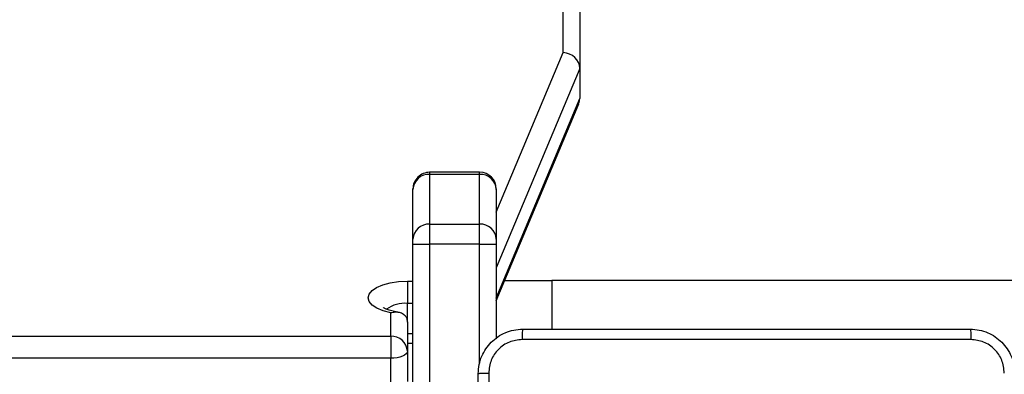
# Model space of a CAD drawing. Units: inches. Extents: x 9372 to 11195, y -4060 to -2766.
# Drawn here: x 10301 to 10319, y -3355 to -3349 of the extents above; entities that cross this region are included whole.
import ezdxf

# ---------------------------------------------------------------- set-up
doc = ezdxf.new("R2010")
doc.units = ezdxf.units.IN
doc.header["$MEASUREMENT"] = 0
doc.layers.add('VP-DIM', color=7, linetype='Continuous')
doc.layers.add('VP-EQ', color=7, linetype='Continuous', true_color=0x8a3492, plot=False)
doc.styles.get("Standard").update_dxf_attribs({"font": 'arial.ttf'})
doc.dimstyles.get("Standard").update_dxf_attribs({"dimtxt": 14, "dimasz": 20, "dimexe": 20, "dimexo": 50, "dimgap": 20, "dimtad": 0, "dimdec": 0, "dimzin": 0, "dimdsep": 46, "dimtxsty": 'Standard', "dimcen": -0.09, "dimadec": 0, "dimazin": 0, "dimtfac": 1, "dimtdec": 4, "dimtofl": 0, "dimtmove": 0, "dimatfit": 3, "dimfxl": 70, "dimfxlon": 1, "dimtolj": 1, "dimtzin": 0, "dimarcsym": 0})

# ---------------------------------------------------------------- blocks, each defined once
blk = doc.blocks.new('*D209')
at = {"layer": 'Defpoints', "color": 0}
for p in [(9763.218, -2785.916), (9763.218, -3507.329), (10972.78, -3544.304)]:
    blk.add_point(p, dxfattribs=at)
at = {"layer": 'VP-DIM', "color": 0, "lineweight": -2}
for p, q in [((9763.218, -2855.916), (9763.218, -2765.916)), ((10972.78, -2855.916), (10972.78, -2765.916)), ((9783.218, -2785.916), (10293.039, -2785.916)), ((10952.78, -2785.916), (10373.429, -2785.916))]:
    blk.add_line(p, q, dxfattribs=at)
at = {"layer": 'VP-DIM', "color": 0}
for points in [[(9783.218, -2782.583), (9783.218, -2789.25), (9763.218, -2785.916)], [(10952.78, -2789.25), (10952.78, -2782.583), (10972.78, -2785.916)]]:
    blk.add_solid(points, dxfattribs=at)
at = {"layer": 'VP-DIM', "color": 0, "insert": (10333.234, -2785.916), "char_height": 14, "attachment_point": 5}
blk.add_mtext('\\A1;1210', dxfattribs=at)
blk = doc.blocks.new('*D224')
at = {"layer": 'Defpoints', "color": 0}
for p in [(10589.504, -2899.761), (10240.218, -4059.509), (11174.511, -4059.509)]:
    blk.add_point(p, dxfattribs=at)
at = {"layer": 'VP-DIM', "color": 0, "lineweight": -2}
for p, q in [((11104.511, -2899.761), (11194.511, -2899.761)), ((11174.511, -2919.761), (11174.511, -3478.02)), ((11174.511, -4039.509), (11174.511, -3558.41)), ((11104.511, -4059.509), (11194.511, -4059.509))]:
    blk.add_line(p, q, dxfattribs=at)
at = {"layer": 'VP-DIM', "color": 0}
for points in [[(11177.844, -2919.761), (11171.178, -2919.761), (11174.511, -2899.761)], [(11171.178, -4039.509), (11177.844, -4039.509), (11174.511, -4059.509)]]:
    blk.add_solid(points, dxfattribs=at)
at = {"layer": 'VP-DIM', "color": 0, "insert": (11174.511, -3518.215), "char_height": 14, "attachment_point": 5, "rotation": 90}
blk.add_mtext('\\A1;1160', dxfattribs=at)
blk = doc.blocks.new('*D227')
at = {"layer": 'Defpoints', "color": 0}
for p in [(10631.981, -3100.761), (10309.691, -3908.42), (11115.68, -3908.42)]:
    blk.add_point(p, dxfattribs=at)
at = {"layer": 'VP-DIM', "color": 0, "lineweight": -2}
for p, q in [((11045.68, -3100.761), (11135.68, -3100.761)), ((11115.68, -3120.761), (11115.68, -3487.675)), ((11115.68, -3888.42), (11115.68, -3558.531)), ((11045.68, -3908.42), (11135.68, -3908.42))]:
    blk.add_line(p, q, dxfattribs=at)
at = {"layer": 'VP-DIM', "color": 0}
for points in [[(11119.014, -3120.761), (11112.347, -3120.761), (11115.68, -3100.761)], [(11112.347, -3888.42), (11119.014, -3888.42), (11115.68, -3908.42)]]:
    blk.add_solid(points, dxfattribs=at)
at = {"layer": 'VP-DIM', "color": 0, "insert": (11115.68, -3523.103), "char_height": 14, "attachment_point": 5, "rotation": 90}
blk.add_mtext('\\A1;810', dxfattribs=at)
blk = doc.blocks.new('*D229')
at = {"layer": 'Defpoints', "color": 0}
for p in [(10770.78, -2830.519), (9912.824, -3437.554), (10770.78, -3521.404)]:
    blk.add_point(p, dxfattribs=at)
at = {"layer": 'VP-DIM', "color": 0, "lineweight": -2}
for p, q in [((9912.824, -2900.519), (9912.824, -2810.519)), ((10770.78, -2900.519), (10770.78, -2810.519)), ((9932.824, -2830.519), (10306.374, -2830.519)), ((10750.78, -2830.519), (10377.23, -2830.519))]:
    blk.add_line(p, q, dxfattribs=at)
at = {"layer": 'VP-DIM', "color": 0}
for points in [[(9932.824, -2827.186), (9932.824, -2833.852), (9912.824, -2830.519)], [(10750.78, -2833.852), (10750.78, -2827.186), (10770.78, -2830.519)]]:
    blk.add_solid(points, dxfattribs=at)
at = {"layer": 'VP-DIM', "color": 0, "insert": (10341.802, -2830.519), "char_height": 14, "attachment_point": 5}
blk.add_mtext('\\A1;860', dxfattribs=at)
blk = doc.blocks.new('WD1542_')
at = {"color": 7, "linetype": 'Continuous', "lineweight": 25}
for p, q in [((2832.748, 2056.185), (2832.748, 2061.24)), ((2833.048, 2061.24), (2833.048, 2056.185)), ((2833.448, 2058.782), (2833.448, 2058.238)), ((2833.148, 2058.112), (2833.148, 2058.656)), ((2833.448, 2057.84), (2833.448, 2058.238)), ((2833.448, 2058.238), (2894.648, 2058.238)), ((2833.148, 2057.966), (2833.048, 2057.966)), ((2833.148, 2057.59), (2833.148, 2058.112)), ((2831.548, 2056.185), (2831.548, 2057.887)), ((2894.648, 2057.84), (2833.448, 2057.84)), ((2833.448, 2057.84), (2833.448, 2057.417)), ((2831.548, 2057.155), (2830.048, 2053.565)), ((2831.548, 2057.204), (2830.067, 2053.66)), ((2833.148, 2056.85), (2833.148, 2057.249)), ((2816.532, 2056.839), (2830.548, 2056.839)), ((2831.395, 2056.839), (2830.548, 2056.839)), ((2830.048, 2053.021), (2831.548, 2056.611)), ((2831.848, 2056.185), (2831.548, 2056.185)), ((2831.548, 2056.094), (2831.548, 2056.185)), ((2831.548, 2055.2), (2831.548, 2056.094)), ((2831.848, 2056.185), (2832.748, 2056.185)), ((2831.848, 2056.185), (2831.848, 2055.822)), ((2833.048, 2056.185), (2832.748, 2056.185)), ((2832.748, 2055.822), (2832.748, 2056.185)), ((2833.048, 2056.185), (2833.048, 2056.094)), ((2833.048, 2056.094), (2833.048, 2055.2)), ((2832.748, 2055.822), (2831.848, 2055.822)), ((2831.848, 2055.822), (2831.848, 2054.928)), ((2832.748, 2054.928), (2832.748, 2055.822)), ((2831.548, 2055.191), (2831.548, 2055.2)), ((2833.048, 2055.2), (2833.048, 2055.191)), ((2831.848, 2054.928), (2832.748, 2054.928)), ((2831.848, 2054.891), (2832.748, 2054.891)), ((2830.048, 2053.021), (2830.048, 2053.565)), ((2830.048, 2042.067), (2830.048, 2053.021)), ((2830.348, 2052.738), (2830.348, 2041.795))]:
    blk.add_line(p, q, dxfattribs=at)
at = {"color": 8, "linetype": 'Continuous', "lineweight": 25}
for p, q in [((2831.848, 2058.325), (2831.848, 2056.185)), ((2833.148, 2057.793), (2833.048, 2057.793)), ((2830.548, 2056.839), (2830.548, 2057.714)), ((2833.148, 2057.59), (2833.148, 2057.249)), ((2833.048, 2057.249), (2833.148, 2057.249)), ((2833.148, 2056.85), (2833.048, 2056.85)), ((2831.548, 2055.61), (2830.348, 2052.738)), ((2831.848, 2054.928), (2831.848, 2054.891)), ((2832.748, 2054.891), (2832.748, 2054.928))]:
    blk.add_line(p, q, dxfattribs=at)
at = {"color": 7, "linetype": 'Continuous', "lineweight": 25, "flags": 128}
for points in [[(2833.148, 2058.112), (2833.154, 2058.136), (2833.171, 2058.16), (2833.199, 2058.182), (2833.236, 2058.201), (2833.281, 2058.217), (2833.333, 2058.229), (2833.389, 2058.236), (2833.448, 2058.238)], [(2833.448, 2057.417), (2833.583, 2057.382), (2833.696, 2057.335), (2833.781, 2057.279), (2833.834, 2057.216), (2833.853, 2057.149), (2833.836, 2057.083), (2833.784, 2057.02), (2833.701, 2056.963), (2833.589, 2056.915), (2833.455, 2056.88), (2833.305, 2056.858), (2833.148, 2056.85)]]:
    blk.add_lwpolyline(points, dxfattribs=at)
at = {"color": 7, "linetype": 'Continuous', "lineweight": 25}
for centre, radius, start, end in [((2833.435, 2058.127), 0.287, 182.9444, 272.6612), ((2831.835, 2056.109), 0.287, 182.9458, 272.6621), ((2832.761, 2056.109), 0.287, 267.3403, 357.0519), ((2831.835, 2055.215), 0.287, 182.936, 272.6718), ((2831.848, 2055.191), 0.3, 180, 270), ((2832.761, 2055.215), 0.287, 267.3305, 357.0616), ((2832.748, 2055.191), 0.3, 270, 0)]:
    blk.add_arc(centre, radius, start, end, dxfattribs=at)
at = {"color": 8, "linetype": 'Continuous', "lineweight": 25}
blk.add_arc((2833.194, 2057.799), 0.552, 265.1803, 306.6202, dxfattribs=at)
at = {"color": 7, "linetype": 'Continuous', "lineweight": 25}
for centre, start_param, end_param in [((2830.348, 2053.554), 2.963056, 3.320129), ((2830.348, 2053.01), 3.320129, 4.890925)]:
    blk.add_ellipse(centre, major_axis=(0.295, -0.059), ratio=0.899938, start_param=start_param, end_param=end_param, dxfattribs=at)
for points, knots in [([(2831.685, 2058.503), (2831.685, 2059.4), (2831.685, 2061.192), (2831.685, 2063.885), (2831.685, 2065.678), (2831.685, 2066.575)], [0, 0, 0, 0, 0.333337, 0.666663, 1, 1, 1, 1]), ([(2831.873, 2066.564), (2831.873, 2065.67), (2831.873, 2063.882), (2831.873, 2061.196), (2831.873, 2059.408), (2831.873, 2058.514)], [0, 0, 0, 0, 0.333295, 0.666702, 1, 1, 1, 1]), ([(2823.023, 2057.714), (2822.968, 2057.717), (2822.861, 2057.723), (2822.661, 2057.788), (2822.443, 2057.934), (2822.297, 2058.152), (2822.233, 2058.352), (2822.226, 2058.459), (2822.223, 2058.514)], [0, 0, 0, 0, 0.130543, 0.257575, 0.500016, 0.742665, 0.869631, 1, 1, 1, 1]), ([(2822.411, 2058.503), (2822.42, 2058.424), (2822.438, 2058.267), (2822.577, 2058.068), (2822.776, 2057.929), (2822.934, 2057.911), (2823.012, 2057.901)], [0, 0, 0, 0, 0.249956, 0.500047, 0.749965, 1, 1, 1, 1]), ([(2831.873, 2058.514), (2831.87, 2058.459), (2831.863, 2058.352), (2831.799, 2058.152), (2831.653, 2057.934), (2831.435, 2057.788), (2831.235, 2057.723), (2831.128, 2057.717), (2831.073, 2057.714)], [0, 0, 0, 0, 0.130367, 0.257317, 0.499996, 0.742417, 0.869448, 1, 1, 1, 1]), ([(2831.084, 2057.901), (2831.162, 2057.911), (2831.32, 2057.929), (2831.519, 2058.068), (2831.658, 2058.267), (2831.676, 2058.424), (2831.685, 2058.503)], [0, 0, 0, 0, 0.250035, 0.499929, 0.750041, 1, 1, 1, 1]), ([(2831.873, 2058.514), (2831.87, 2058.512), (2831.865, 2058.51), (2831.822, 2058.506), (2831.76, 2058.504), (2831.71, 2058.503), (2831.685, 2058.503)], [0, 0, 0, 0, 0.250412, 0.50014, 0.750066, 1, 1, 1, 1]), ([(2823.012, 2057.901), (2823.909, 2057.902), (2825.702, 2057.902), (2828.394, 2057.902), (2830.187, 2057.902), (2831.084, 2057.901)], [0, 0, 0, 0, 0.333336, 0.666664, 1, 1, 1, 1]), ([(2823.023, 2057.714), (2823.022, 2057.717), (2823.019, 2057.722), (2823.015, 2057.765), (2823.013, 2057.827), (2823.013, 2057.877), (2823.012, 2057.901)], [0, 0, 0, 0, 0.250418, 0.500129, 0.750024, 1, 1, 1, 1]), ([(2831.073, 2057.714), (2831.074, 2057.717), (2831.077, 2057.723), (2831.081, 2057.765), (2831.083, 2057.827), (2831.083, 2057.877), (2831.084, 2057.901)], [0, 0, 0, 0, 0.249924, 0.499859, 0.749581, 1, 1, 1, 1]), ([(2831.073, 2057.714), (2830.179, 2057.714), (2828.391, 2057.714), (2825.705, 2057.714), (2823.917, 2057.714), (2823.023, 2057.714)], [0, 0, 0, 0, 0.333296, 0.666701, 1, 1, 1, 1]), ([(2833.448, 2057.417), (2833.448, 2057.417), (2833.441, 2057.415), (2833.405, 2057.406), (2833.337, 2057.4), (2833.253, 2057.417), (2833.192, 2057.46), (2833.155, 2057.519), (2833.15, 2057.567), (2833.148, 2057.59)], [0, 0, 0, 0, 0.0021601, 0.0463899, 0.242267, 0.469336, 0.6917773, 0.845424, 1, 1, 1, 1]), ([(2833.318, 2057.406), (2833.319, 2057.406), (2833.36, 2057.403), (2833.429, 2057.387), (2833.513, 2057.362), (2833.564, 2057.339), (2833.586, 2057.323), (2833.584, 2057.325), (2833.583, 2057.325)], [0, 0, 0, 0, 0.006244, 0.2625, 0.5097, 0.717681, 0.912374, 1, 1, 1, 1])]:
    blk.add_open_spline(points, degree=3, knots=knots, dxfattribs=at)
blk = doc.blocks.new('WD1542 2D_')
at = {"rotation": 180}
blk.add_blockref('WD1542_', (13140.989, -1296.765), dxfattribs=at)

msp = doc.modelspace()

# ---------------------------------------------------------------- block references
at = {"layer": 'VP-EQ', "color": 0}
msp.add_blockref('WD1542 2D_', (0, 0), dxfattribs=at)

# ---------------------------------------------------------------- dimensions: what is measured, and where the dimension line sits
at = {"layer": 'VP-DIM', "color": 0}
dim = msp.add_linear_dim(base=(9763.218, -2785.916), p1=(10972.78, -3544.304), p2=(9763.218, -3507.329), dimstyle='Standard', dxfattribs=at)
dim.commit()
dim.dimension.update_dxf_attribs({"geometry": '*D209', "text_midpoint": (10333.234, -2785.916), "dimtype": 160})
dim = msp.add_linear_dim(base=(10770.78, -2830.519), p1=(9912.824, -3437.554), p2=(10770.78, -3521.404), text='860', dimstyle='Standard', dxfattribs=at)
dim.commit()
dim.dimension.update_dxf_attribs({"geometry": '*D229', "text_midpoint": (10341.802, -2830.519)})
dim = msp.add_linear_dim(base=(11174.511, -4059.509), p1=(10589.504, -2899.761), p2=(10240.218, -4059.509), angle=270, dimstyle='Standard', dxfattribs=at)
dim.commit()
dim.dimension.update_dxf_attribs({"geometry": '*D224', "text_midpoint": (11174.511, -3518.215), "dimtype": 160})
dim = msp.add_linear_dim(base=(11115.68, -3908.42), p1=(10631.981, -3100.761), p2=(10309.691, -3908.42), angle=90, text='810', dimstyle='Standard', dxfattribs=at)
dim.commit()
dim.dimension.update_dxf_attribs({"geometry": '*D227', "text_midpoint": (11115.68, -3523.103), "dimtype": 160})

doc.saveas('drawing.dxf')
